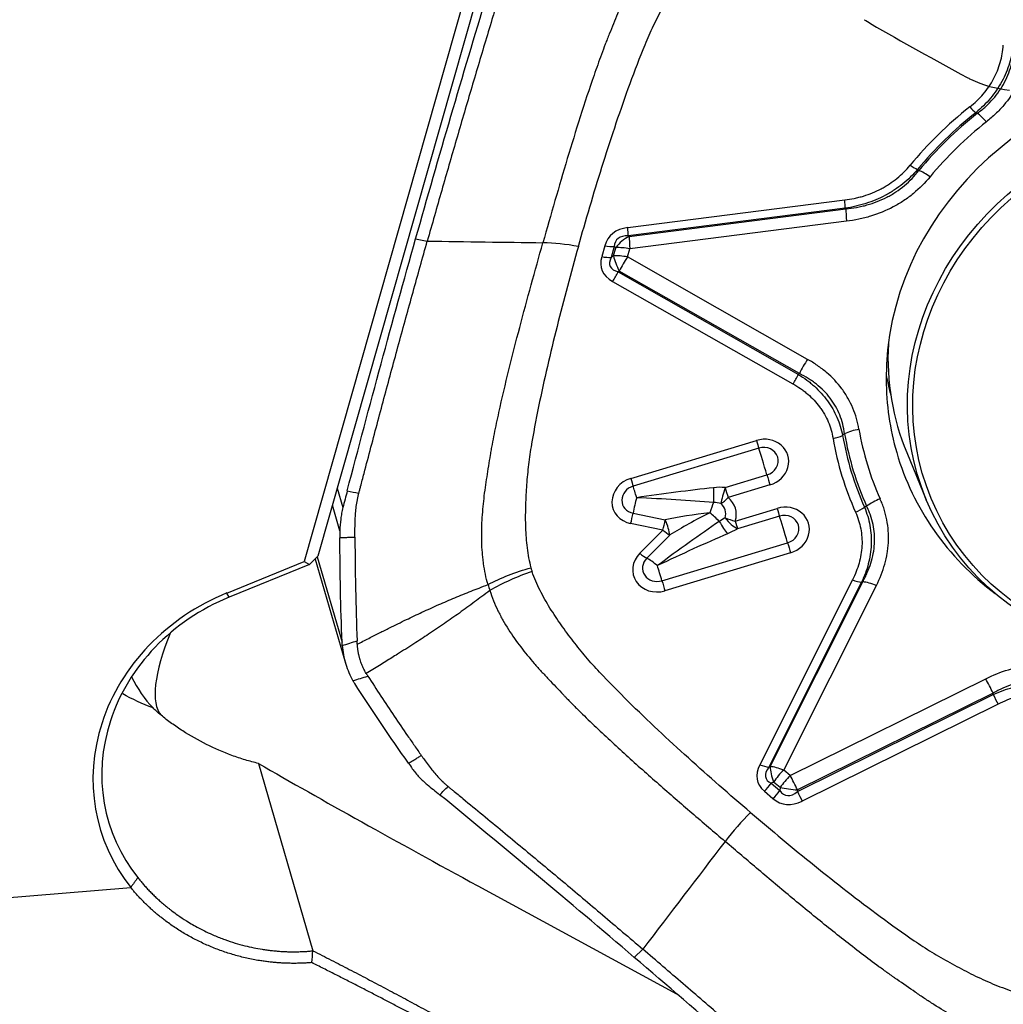
# Model space of a CAD drawing. Units: millimetres. Extents: x 202 to 321, y 138 to 363.
# Drawn here: x 280 to 289, y 299 to 309 of the extents above; entities that cross this region are included whole.
import ezdxf

# ---------------------------------------------------------------- set-up
doc = ezdxf.new("R2010")
doc.units = ezdxf.units.MM
doc.layers.add('1', color=4, linetype='Continuous')
doc.layers.add('CUT', color=1, linetype='Continuous')

msp = doc.modelspace()

# ---------------------------------------------------------------- linework, layer by layer
at = {"layer": '1'}
for p, q in [((284.1829, 309.6733), (282.5387, 303.8921)), ((284.0527, 309.6445), (282.4022, 303.841)), ((285.6069, 307.1486), (287.7556, 307.4216)), ((287.7607, 307.3397), (285.612, 307.0667)), ((285.6201, 307.0609), (287.7661, 307.3336)), ((287.7737, 307.2108), (285.6276, 306.9381)), ((283.5062, 307.0364), (283.6215, 307.0147)), ((285.612, 307.0667), (285.6201, 307.0609)), ((285.3793, 306.9672), (285.349, 306.8601)), ((285.472, 306.9602), (285.4418, 306.8531)), ((285.4656, 306.8674), (285.4884, 306.9485)), ((285.4884, 306.9485), (285.472, 306.9602)), ((285.6048, 306.8569), (285.6276, 306.9381)), ((285.4656, 306.8674), (285.4418, 306.8531)), ((287.3881, 305.843), (285.6048, 306.8569)), ((285.5229, 306.7163), (285.5112, 306.7092)), ((285.5112, 306.7092), (287.2967, 305.6941)), ((287.3062, 305.7025), (285.5229, 306.7163)), ((285.4567, 306.6155), (287.2422, 305.6004)), ((285.6366, 304.6637), (286.8812, 305.0393)), ((286.9046, 304.9629), (285.66, 304.5873)), ((288.3695, 304.9189), (288.3695, 304.9188)), ((288.3695, 304.9189), (288.5631, 304.4528)), ((286.57, 304.5735), (286.9849, 304.6987)), ((287.0151, 304.5991), (286.6002, 304.4738)), ((282.7302, 304.5653), (282.7857, 304.3748)), ((282.756, 304.1447), (282.6824, 304.3972)), ((285.6593, 304.3192), (285.9774, 304.2539)), ((286.671, 304.2412), (287.0859, 304.3664)), ((285.9535, 304.1516), (285.6354, 304.2169)), ((287.1093, 304.29), (286.6944, 304.1647)), ((285.7252, 303.9214), (285.9535, 304.1516)), ((286.0233, 304.1029), (285.7951, 303.8727)), ((285.9451, 303.6502), (287.1896, 304.0258)), ((287.2198, 303.9261), (285.9753, 303.5505)), ((281.6364, 303.5284), (282.4022, 303.841)), ((282.4022, 303.841), (282.4548, 303.8114)), ((282.4548, 303.8114), (282.5387, 303.8921)), ((282.5104, 303.865), (282.811, 302.8339)), ((282.5318, 303.8855), (282.7774, 303.043)), ((282.4548, 303.8114), (281.6604, 303.4871)), ((287.8327, 303.659), (286.9132, 301.8274)), ((287.9229, 303.6356), (287.0034, 301.804)), ((287.0155, 301.8099), (287.9339, 303.6392)), ((281.6604, 303.4871), (281.6364, 303.5284)), ((287.1508, 301.7747), (288.0692, 303.604)), ((287.2151, 301.7198), (289.1521, 302.6795)), ((287.2864, 301.5624), (289.2259, 302.5233)), ((289.2254, 302.5367), (287.2883, 301.577)), ((289.2747, 302.428), (287.3353, 301.4671)), ((281.9487, 301.8397), (282.4894, 299.9852)), ((287.0034, 301.804), (287.0155, 301.8099)), ((287.2151, 301.7198), (287.1508, 301.7747)), ((287.051, 301.6558), (287.0265, 301.6438)), ((287.0265, 301.6438), (287.1114, 301.5714)), ((287.1153, 301.6009), (287.051, 301.6558)), ((287.1153, 301.6009), (287.1114, 301.5714)), ((287.2883, 301.577), (287.2864, 301.5624)), ((286.96, 301.5645), (287.0449, 301.4921)), ((269.4526, 299.6804), (280.6848, 300.6116)), ((284.1226, 300.6274), (286.0908, 299.5571)), ((285.7552, 300.0006), (285.6715, 299.9189))]:
    msp.add_line(p, q, dxfattribs=at)
for centre, major_axis, ratio, start_param, end_param in [((291.3488, 305.8162), (-3.0786, -0.8975), 0.901763, 1.362882, 6.030306), ((291.3585, 305.783), (-3.6406, -1.0614), 0.901763, 5.134621, 5.358352), ((288.9693, 308.4257), (0.124, -0.1569), 0.177127, 5.124565, 5.648164), ((291.3553, 305.7942), (3.5446, 1.0334), 0.901763, 1.993028, 2.216759), ((291.3537, 305.7996), (-3.523, -1.0271), 0.901763, 5.1329, 5.360072), ((289.1948, 308.0712), (-0.1856, 0.2357), 0.176448, 5.124849, 5.648447), ((291.3488, 305.8162), (3.3789, 0.9851), 0.901763, 1.991308, 2.21848), ((288.3785, 307.8486), (0.1542, -0.1273), 0.260188, 5.077932, 5.60153), ((288.638, 307.5274), (-0.2317, 0.1906), 0.260782, 5.077498, 5.601097), ((287.7314, 307.5046), (-0.0252, 0.1984), 0.074856, 3.721989, 4.271331), ((287.81, 307.0863), (0.0378, -0.2976), 0.074856, 3.721989, 4.271331), ((286.2175, 306.3532), (-0.7849, 0.7127), 0.459898, 5.908726, 6.508559), ((285.5827, 307.2315), (0.0252, -0.1984), 0.074856, 0.580397, 1.129738), ((286.1933, 306.4362), (-0.6967, 0.59), 0.318962, 5.912782, 6.512615), ((285.6639, 306.8136), (0.1741, 0.2443), 0.73772, 0.944104, 1.543937), ((285.6639, 306.8136), (-0.0378, 0.2976), 0.074856, 0.580397, 1.129738), ((285.2386, 306.5452), (0.9625, -0.2713), 0.37657, 1.80188, 2.185853), ((285.3551, 307.0502), (0.1925, -0.0543), 0.37657, 4.943473, 5.467072), ((285.6639, 306.8136), (-0.2887, 0.0814), 0.37657, 4.943473, 5.467072), ((286.4314, 307.1118), (-1.0817, -0.3787), 0.393559, 6.013925, 6.613758), ((285.3249, 306.9431), (0.1925, -0.0543), 0.37657, 4.943473, 5.467072), ((286.4072, 307.1948), (-0.9751, -0.4309), 0.253374, 5.991682, 6.591515), ((285.641, 306.7324), (-0.2887, 0.0814), 0.37657, 4.943473, 5.467072), ((285.641, 306.7324), (-0.155, 0.2568), 0.369424, 0.812831, 1.412664), ((285.641, 306.7324), (0.1483, 0.2608), 0.325335, 1.265117, 1.814458), ((285.4325, 306.6985), (-0.0988, -0.1739), 0.325335, 1.265117, 1.814458), ((291.0476, 306.0315), (-2.6781, -1.1126), 0.912043, 5.868708, 6.283185), ((291.1957, 306.3416), (2.9405, 0.8573), 0.901763, 2.997688, 3.02282), ((287.4243, 305.7186), (-0.1483, -0.2608), 0.325335, 4.406709, 4.956051), ((287.218, 305.6834), (0.0988, 0.1739), 0.325335, 4.406709, 4.956051), ((291.2086, 306.2974), (-2.9812, -0.8691), 0.901763, 6.186993, 6.262392), ((291.3488, 305.8162), (-3.0786, -0.8975), 0.901763, 6.030306, 6.283185), ((287.6155, 305.1423), (-0.1971, -0.0341), 0.430011, 1.619262, 2.142861), ((291.3553, 305.7942), (3.5446, 1.0334), 0.901763, 3.040226, 3.263957), ((287.9327, 305.0255), (0.2957, 0.0506), 0.429935, 1.620081, 2.143679), ((291.3537, 305.7996), (-3.523, -1.0271), 0.901763, 6.180098, 6.40727), ((291.3488, 305.8162), (-3.3789, -0.9851), 0.901763, 6.180098, 6.40727), ((286.9481, 304.8192), (-0.2449, -0.0714), 0.901763, 1.581295, 4.722888), ((286.857, 305.1223), (0.0578, -0.1915), 0.004538, 5.159332, 5.694858), ((291.3585, 305.783), (3.6406, 1.0614), 0.901763, 3.040226, 3.263957), ((286.9448, 304.8308), (0.147, 0.0428), 0.901763, 4.722888, 7.86448), ((286.976, 304.7238), (-0.0867, 0.2872), 0.004538, 4.623805, 5.694858), ((291.3488, 305.8162), (-3.0786, -0.8975), 0.901763, 0, 0.592013), ((286.9909, 304.6821), (-0.0578, 0.1915), 0.004538, 1.482213, 2.017739), ((285.7036, 304.4436), (-0.2449, -0.0714), 0.901763, 4.722888, 7.324061), ((285.6125, 304.7467), (0.0578, -0.1915), 0.004538, 5.159332, 5.694858), ((285.7002, 304.4552), (0.147, 0.0428), 0.901763, 1.581295, 4.182468), ((285.7314, 304.3481), (-0.0867, 0.2872), 0.004538, 5.159332, 5.694858), ((285.7314, 304.3481), (-1.8071, -0.2615), 0.070323, 4.288936, 4.722295), ((286.4573, 304.5743), (-0.0006, -0.2), 0.000375, 4.726707, 5.559973), ((286.576, 304.5568), (-0.055, -0.1923), 0.051805, 4.640375, 5.565204), ((286.576, 304.5568), (-0.0578, 0.1915), 0.004538, 1.482213, 2.017739), ((285.7314, 304.3481), (-0.0603, -0.2939), 0.218477, 4.320233, 4.85576), ((285.7314, 304.3481), (-1.8062, 0.0903), 0.067765, 4.302515, 4.735873), ((286.4561, 304.1995), (0.0603, 0.2939), 0.218477, 0.745283, 1.178641), ((286.576, 304.5568), (-0.1245, -0.1565), 0.364508, 0.783159, 1.318686), ((286.4248, 304.3065), (0.147, 0.0428), 0.901763, 5.736815, 6.850552), ((286.4282, 304.2949), (-0.2449, -0.0714), 0.901763, 2.595223, 3.70896), ((287.1529, 304.1463), (-0.2449, -0.0714), 0.901763, 1.581295, 4.722888), ((288.1421, 304.3371), (0.2738, 0.1226), 0.428907, 1.511542, 2.035141), ((285.6112, 304.2999), (0.0402, 0.1959), 0.218477, 4.320233, 4.85576), ((286.4561, 304.1995), (-0.8775, -0.1), 0.144745, 4.737261, 5.272788), ((286.4561, 304.1995), (-0.7855, -0.4023), 0.144342, 4.684685, 5.220212), ((286.4561, 304.1995), (0.213, -0.2112), 0.226259, 1.525164, 1.958522), ((287.0617, 304.4494), (-0.0578, 0.1915), 0.004538, 2.017739, 2.553266), ((287.1495, 304.1579), (0.147, 0.0428), 0.901763, 4.722888, 7.86448), ((287.8377, 304.4119), (-0.1827, -0.0814), 0.428998, 1.512358, 2.035957), ((285.9362, 303.6752), (-1.452, -1.074), 0.067387, 4.254197, 4.687555), ((285.9293, 304.2346), (0.0402, 0.1959), 0.218477, 4.320233, 4.85576), ((285.9293, 304.2346), (-0.0823, 0.1823), 0.258958, 3.795556, 4.701353), ((286.5518, 304.2637), (0.0933, -0.1769), 0.229376, 4.736584, 5.569851), ((286.6468, 304.3241), (0.1191, -0.1607), 0.455097, 4.685469, 5.610299), ((286.6468, 304.3241), (0.1905, -0.0609), 0.369304, 4.420944, 4.956471), ((286.6468, 304.3241), (-0.0578, 0.1915), 0.004538, 2.017739, 2.553266), ((287.1807, 304.0508), (-0.0867, 0.2872), 0.004538, 4.623805, 5.694858), ((285.9362, 303.6752), (-1.6489, -0.7818), 0.070165, 4.267775, 4.701133), ((285.9293, 304.2346), (-0.142, 0.1408), 0.226259, 1.958522, 2.494049), ((287.1956, 304.0091), (-0.0578, 0.1915), 0.004538, 1.482213, 2.017739), ((285.9083, 303.7706), (-0.2449, -0.0714), 0.901763, 5.263307, 7.86448), ((285.701, 304.0044), (-0.142, 0.1408), 0.226259, 1.958522, 2.494049), ((285.9049, 303.7822), (0.147, 0.0428), 0.901763, 2.121714, 4.722888), ((285.9362, 303.6752), (0.213, -0.2112), 0.226259, 1.958522, 2.494049), ((285.9362, 303.6752), (-0.0867, 0.2872), 0.004538, 4.623805, 5.159332), ((285.9511, 303.6335), (0.0578, -0.1915), 0.004538, 4.623805, 5.159332), ((287.8085, 303.742), (-0.1787, 0.0897), 0.331238, 1.869509, 2.41885), ((288.1055, 303.4795), (0.2681, -0.1346), 0.331238, 1.869509, 2.41885), ((282.3947, 301.79), (-2.0161, -0.5878), 0.901763, 4.827607, 6.635061), ((282.3826, 301.8315), (1.9201, 0.5598), 0.901763, 1.686015, 3.493468), ((282.1792, 303.9168), (-1.1664, -1.6247), 0.284259, 5.404131, 6.216697), ((281.9521, 304.0019), (0.6925, 1.8467), 0.68202, 2.574938, 2.828346), ((289.1884, 302.555), (0.1332, -0.2688), 0.083777, 1.461001, 2.010343), ((289.2505, 302.511), (-0.0888, 0.1792), 0.083777, 1.461001, 2.010343), ((290.103, 298.228), (-10.8271, 5.4355), 0.052451, 0.744708, 1.012163), ((288.0006, 301.9535), (-1.111, -0.2822), 0.393408, 5.95463, 6.554463), ((286.889, 301.9104), (-0.1787, 0.0897), 0.331238, 1.869509, 2.41885), ((287.9764, 302.0365), (-1.0034, -0.3396), 0.254517, 5.936195, 6.536028), ((287.1871, 301.6502), (0.2681, -0.1346), 0.331238, 1.869509, 2.41885), ((287.1871, 301.6502), (-0.1319, 0.2695), 0.409007, 0.75313, 1.352963), ((287.1871, 301.6502), (0.1948, 0.2282), 0.372033, 1.33147, 1.855069), ((287.2514, 301.5954), (0.1948, 0.2282), 0.372033, 1.33147, 1.855069), ((287.2514, 301.5954), (0.1332, -0.2688), 0.083777, 1.461001, 2.010343), ((286.9358, 301.6475), (-0.1299, -0.1521), 0.372033, 1.33147, 1.855069), ((287.0207, 301.5751), (-0.1299, -0.1521), 0.372033, 1.33147, 1.855069), ((287.3758, 302.5493), (-0.1965, -1.027), 0.281211, 6.02223, 6.622063), ((287.2514, 301.5954), (-0.2975, 0.0388), 0.045148, 1.101476, 1.701309), ((287.3999, 302.4663), (-0.2551, -1.0269), 0.461663, 6.056606, 6.656439), ((287.3111, 301.5501), (-0.0888, 0.1792), 0.083777, 1.461001, 2.010343), ((286.9443, 300.9384), (-0.6493, -0.7606), 0.372033, 4.473063, 4.857035)]:
    msp.add_ellipse(centre, major_axis=major_axis, ratio=ratio, start_param=start_param, end_param=end_param, dxfattribs=at)
for centre, major_axis in [((291.2412, 305.5654), (2.6781, 1.1126)), ((291.2442, 305.5581), (2.6319, 1.0934))]:
    msp.add_ellipse(centre, major_axis=major_axis, ratio=0.912043, dxfattribs=at)
for points, knots in [([(286.0827, 310.2093), (286.028, 310.1543), (285.9773, 310.0964), (285.9184, 310.021), (285.9068, 310.0057), (285.8843, 309.9752), (285.8511, 309.9291), (285.8201, 309.8824), (285.7604, 309.7882), (285.7238, 309.7245), (285.655, 309.5958), (285.623, 309.5307), (285.5774, 309.4323), (285.5625, 309.3994), (285.5338, 309.3333), (285.5198, 309.3002), (285.4783, 309.2004), (285.4514, 309.1335), (285.4207, 309.0578), (285.4172, 309.0493), (285.4104, 309.0325), (285.4071, 309.024), (285.3972, 308.9986), (285.3907, 308.9817), (285.3713, 308.9309), (285.3331, 308.8289), (285.2965, 308.7265), (285.2251, 308.521), (285.1798, 308.3835), (285.0921, 308.1078), (285.0496, 307.9696), (284.9665, 307.6927), (284.9258, 307.554), (284.8456, 307.2762), (284.806, 307.1371), (284.7667, 306.9978)], [0, 0, 0, 0, 0.0625, 0.0625, 0.078125, 0.078125, 0.09375, 0.125, 0.125, 0.1875, 0.1875, 0.25, 0.25, 0.28125, 0.28125, 0.3125, 0.3125, 0.375, 0.375, 0.382813, 0.382813, 0.390625, 0.390625, 0.40625, 0.40625, 0.4375, 0.5, 0.5, 0.625, 0.625, 0.75, 0.75, 0.875, 0.875, 1, 1, 1, 1]), ([(285.1177, 306.9601), (285.1918, 307.223), (285.2691, 307.4852), (285.3917, 307.8771), (285.4337, 308.0074), (285.5205, 308.2675), (285.5653, 308.3972), (285.6588, 308.6558), (285.7074, 308.7845), (285.7714, 308.944), (285.7842, 308.9759), (285.8114, 309.0391), (285.8256, 309.0705), (285.8547, 309.133), (285.8696, 309.1641), (285.9001, 309.226), (285.9156, 309.2569), (285.9629, 309.3492), (285.9955, 309.4103), (286.0638, 309.5314), (286.0994, 309.5914), (286.175, 309.7097), (286.215, 309.768), (286.28, 309.8535), (286.3025, 309.8816), (286.3492, 309.9364), (286.3735, 309.9631), (286.3988, 309.9891)], [0, 0, 0, 0, 0.25, 0.25, 0.375, 0.375, 0.5, 0.5, 0.625, 0.625, 0.65625, 0.65625, 0.6875, 0.6875, 0.71875, 0.71875, 0.75, 0.75, 0.8125, 0.8125, 0.875, 0.875, 0.9375, 0.9375, 0.96875, 0.96875, 1, 1, 1, 1]), ([(284.3237, 309.4127), (284.3229, 309.4102), (284.3206, 309.4026), (284.3152, 309.385), (284.2984, 309.3296), (284.2587, 309.1985), (284.1977, 308.9961), (284.1248, 308.7521), (284.0279, 308.4254), (283.9073, 308.0143), (283.7638, 307.5168), (283.6688, 307.1825), (283.6215, 307.0147)], [0, 0, 0, 0, 0.003215, 0.009646, 0.022508, 0.073955, 0.176849, 0.279743, 0.382637, 0.588424, 0.794212, 1, 1, 1, 1]), ([(288.9935, 308.3427), (289.0182, 308.3622), (289.042, 308.3828), (289.0868, 308.4257), (289.1079, 308.448), (289.1672, 308.5174), (289.2014, 308.5671), (289.2442, 308.6471), (289.2567, 308.6742), (289.2786, 308.7289), (289.288, 308.7565), (289.3116, 308.8404), (289.3214, 308.8974), (289.3259, 308.9554)], [0, 0, 0, 0, 0.125, 0.125, 0.25, 0.25, 0.5, 0.5, 0.625, 0.625, 0.75, 0.75, 1, 1, 1, 1]), ([(289.4258, 308.9661), (289.4187, 308.9015), (289.406, 308.8382), (289.3778, 308.7453), (289.3668, 308.7147), (289.3416, 308.6542), (289.3274, 308.6243), (289.2795, 308.5361), (289.2418, 308.4811), (289.1769, 308.404), (289.1539, 308.3792), (289.1052, 308.3313), (289.0794, 308.3083), (289.0527, 308.2864)], [0, 0, 0, 0, 0.25, 0.25, 0.375, 0.375, 0.5, 0.5, 0.75, 0.75, 0.875, 0.875, 1, 1, 1, 1]), ([(289.07, 308.2804), (289.0842, 308.291), (289.0981, 308.3019), (289.1253, 308.3243), (289.1385, 308.3358), (289.1771, 308.3711), (289.2254, 308.4203), (289.2673, 308.4738), (289.3059, 308.5296), (289.3236, 308.5588), (289.3549, 308.6186), (289.3684, 308.6489), (289.3916, 308.7102), (289.4108, 308.7723), (289.4228, 308.8356), (289.4292, 308.8835), (289.431, 308.8996), (289.4336, 308.9317), (289.4345, 308.9477), (289.435, 308.9637)], [0, 0, 0, 0, 0.0625, 0.0625, 0.125, 0.125, 0.25, 0.375, 0.375, 0.5, 0.5, 0.625, 0.625, 0.75, 0.875, 0.875, 0.9375, 0.9375, 1, 1, 1, 1]), ([(289.5847, 308.9798), (289.579, 308.9055), (289.5664, 308.8325), (289.5361, 308.7251), (289.5241, 308.6897), (289.5031, 308.6372), (289.4955, 308.6198), (289.4794, 308.5852), (289.4708, 308.5679), (289.4251, 308.4826), (289.3812, 308.419), (289.3052, 308.3302), (289.2781, 308.3017), (289.235, 308.2606), (289.2202, 308.2472), (289.1898, 308.2209), (289.1743, 308.2081), (289.1585, 308.1957)], [0, 0, 0, 0, 0.25, 0.25, 0.375, 0.375, 0.4375, 0.4375, 0.5, 0.5, 0.75, 0.75, 0.875, 0.875, 0.9375, 0.9375, 1, 1, 1, 1]), ([(287.7556, 307.4216), (287.7871, 307.4256), (287.8184, 307.4308), (287.865, 307.4406), (287.8804, 307.4442), (287.9113, 307.4521), (287.9266, 307.4563), (288.0024, 307.4793), (288.0605, 307.5029), (288.13, 307.5394), (288.1437, 307.547), (288.1708, 307.5631), (288.1842, 307.5715), (288.2235, 307.5975), (288.2486, 307.616), (288.3203, 307.6748), (288.3636, 307.7182), (288.4027, 307.7656)], [0, 0, 0, 0, 0.125, 0.125, 0.1875, 0.1875, 0.25, 0.25, 0.5, 0.5, 0.5625, 0.5625, 0.625, 0.625, 0.75, 0.75, 1, 1, 1, 1]), ([(288.4774, 307.7245), (288.4329, 307.6726), (288.3842, 307.625), (288.3042, 307.5605), (288.2764, 307.5401), (288.2328, 307.5114), (288.218, 307.5021), (288.1881, 307.4843), (288.173, 307.4758), (288.0964, 307.435), (288.0324, 307.4083), (287.949, 307.3816), (287.9322, 307.3766), (287.8983, 307.3674), (287.8472, 307.3546), (287.7954, 307.3449), (287.7607, 307.3397)], [0, 0, 0, 0, 0.25, 0.25, 0.375, 0.375, 0.4375, 0.4375, 0.5, 0.5, 0.75, 0.75, 0.8125, 0.8125, 0.875, 1, 1, 1, 1]), ([(287.7661, 307.3336), (287.8014, 307.337), (287.8365, 307.3419), (287.8889, 307.3514), (287.9063, 307.3549), (287.941, 307.3629), (287.9583, 307.3672), (288.0438, 307.391), (288.1094, 307.4163), (288.1874, 307.4566), (288.2028, 307.465), (288.2333, 307.4829), (288.2484, 307.4923), (288.2925, 307.5216), (288.3483, 307.5635), (288.3985, 307.6106), (288.4461, 307.6603), (288.4686, 307.6864), (288.4895, 307.7134)], [0, 0, 0, 0, 0.125, 0.125, 0.1875, 0.1875, 0.25, 0.25, 0.5, 0.5, 0.5625, 0.5625, 0.625, 0.625, 0.75, 0.875, 0.875, 1, 1, 1, 1]), ([(288.6017, 307.6518), (288.5517, 307.5911), (288.4964, 307.5353), (288.4047, 307.46), (288.3726, 307.4363), (288.3223, 307.4029), (288.3051, 307.3921), (288.2705, 307.3715), (288.2529, 307.3617), (288.1641, 307.3149), (288.0896, 307.2847), (287.9926, 307.2553), (287.9729, 307.2498), (287.9335, 307.2397), (287.8741, 307.2259), (287.814, 307.2159), (287.7737, 307.2108)], [0, 0, 0, 0, 0.25, 0.25, 0.375, 0.375, 0.4375, 0.4375, 0.5, 0.5, 0.75, 0.75, 0.8125, 0.8125, 0.875, 1, 1, 1, 1]), ([(282.9459, 304.5256), (282.9466, 304.5283), (282.9487, 304.5364), (282.9537, 304.5554), (282.9693, 304.615), (283.0062, 304.7558), (283.0632, 304.9719), (283.1319, 305.2303), (283.2239, 305.5738), (283.3397, 306.001), (283.4799, 306.51), (283.5742, 306.8469), (283.6215, 307.0147)], [0, 0, 0, 0, 0.003215, 0.009646, 0.022508, 0.073955, 0.176849, 0.279743, 0.382637, 0.588424, 0.794212, 1, 1, 1, 1]), ([(284.2228, 303.612), (284.2029, 303.6807), (284.1883, 303.7507), (284.1758, 303.8397), (284.1735, 303.8576), (284.1696, 303.8933), (284.1646, 303.9469), (284.1619, 304.0005), (284.1589, 304.1077), (284.1604, 304.1792), (284.1683, 304.3221), (284.1747, 304.3936), (284.1871, 304.5009), (284.1916, 304.5366), (284.2017, 304.6081), (284.2071, 304.6439), (284.2239, 304.751), (284.236, 304.8222), (284.249, 304.9017), (284.2504, 304.9106), (284.2533, 304.9282), (284.2549, 304.937), (284.2596, 304.9635), (284.2628, 304.9812), (284.2727, 305.0342), (284.2931, 305.1401), (284.3153, 305.246), (284.3615, 305.4578), (284.3947, 305.5986), (284.4639, 305.8797), (284.5, 306.0199), (284.5739, 306.3), (284.6117, 306.4398), (284.6885, 306.7191), (284.7275, 306.8585), (284.7667, 306.9978)], [0, 0, 0, 0, 0.0625, 0.0625, 0.078125, 0.078125, 0.09375, 0.125, 0.125, 0.1875, 0.1875, 0.25, 0.25, 0.28125, 0.28125, 0.3125, 0.3125, 0.375, 0.375, 0.382812, 0.382812, 0.390625, 0.390625, 0.40625, 0.40625, 0.4375, 0.5, 0.5, 0.625, 0.625, 0.75, 0.75, 0.875, 0.875, 1, 1, 1, 1]), ([(285.1177, 306.9601), (285.0436, 306.6973), (284.9727, 306.4338), (284.8731, 306.0376), (284.8411, 305.9054), (284.7799, 305.6405), (284.7508, 305.5078), (284.6963, 305.2419), (284.6711, 305.1088), (284.6432, 304.9424), (284.6377, 304.9092), (284.6283, 304.8426), (284.6242, 304.8093), (284.617, 304.7427), (284.6138, 304.7094), (284.608, 304.6428), (284.6054, 304.6095), (284.5985, 304.5096), (284.5951, 304.4429), (284.5916, 304.3096), (284.5915, 304.2429), (284.5962, 304.1095), (284.6009, 304.0428), (284.6136, 303.9426), (284.6188, 303.9093), (284.6314, 303.8433), (284.6389, 303.8106), (284.6477, 303.7781)], [0, 0, 0, 0, 0.25, 0.25, 0.375, 0.375, 0.5, 0.5, 0.625, 0.625, 0.65625, 0.65625, 0.6875, 0.6875, 0.71875, 0.71875, 0.75, 0.75, 0.8125, 0.8125, 0.875, 0.875, 0.9375, 0.9375, 0.96875, 0.96875, 1, 1, 1, 1]), ([(287.8964, 305.1499), (287.884, 305.2225), (287.864, 305.2924), (287.8219, 305.393), (287.8058, 305.4258), (287.7785, 305.4739), (287.7688, 305.4897), (287.7486, 305.5206), (287.7381, 305.5357), (287.6833, 305.6096), (287.6325, 305.6634), (287.5611, 305.7247), (287.5463, 305.7366), (287.5162, 305.7598), (287.4702, 305.7935), (287.4216, 305.824), (287.3881, 305.843)], [0, 0, 0, 0, 0.25, 0.25, 0.375, 0.375, 0.4375, 0.4375, 0.5, 0.5, 0.75, 0.75, 0.8125, 0.8125, 0.875, 1, 1, 1, 1]), ([(287.2967, 305.6941), (287.3251, 305.6765), (287.3662, 305.6486), (287.4051, 305.6182), (287.4305, 305.5973), (287.443, 305.5866), (287.5034, 305.5321), (287.5466, 305.4846), (287.5935, 305.4203), (287.6025, 305.4072), (287.6199, 305.3805), (287.6282, 305.3668), (287.652, 305.3255), (287.6661, 305.2973), (287.7036, 305.2111), (287.7221, 305.1513), (287.7346, 305.0895)], [0, 0, 0, 0, 0.125, 0.1875, 0.1875, 0.25, 0.25, 0.5, 0.5, 0.5625, 0.5625, 0.625, 0.625, 0.75, 0.75, 1, 1, 1, 1]), ([(287.7541, 305.1049), (287.7499, 305.1372), (287.7438, 305.1693), (287.7278, 305.2317), (287.7081, 305.2927), (287.6804, 305.3506), (287.6565, 305.3928), (287.6479, 305.4067), (287.6301, 305.4336), (287.6208, 305.4467), (287.5721, 305.5105), (287.5265, 305.5561), (287.462, 305.6069), (287.4487, 305.6168), (287.4216, 305.6358), (287.4078, 305.6449), (287.3655, 305.6713), (287.3363, 305.6875), (287.3062, 305.7025)], [0, 0, 0, 0, 0.125, 0.125, 0.25, 0.375, 0.375, 0.4375, 0.4375, 0.5, 0.5, 0.75, 0.75, 0.8125, 0.8125, 0.875, 0.875, 1, 1, 1, 1]), ([(287.2422, 305.6004), (287.2683, 305.5855), (287.2937, 305.5696), (287.3303, 305.5441), (287.3423, 305.5354), (287.3658, 305.5173), (287.3773, 305.5079), (287.4331, 305.4602), (287.4728, 305.4181), (287.5157, 305.3605), (287.5239, 305.3487), (287.5397, 305.3245), (287.5472, 305.3122), (287.5686, 305.2747), (287.5812, 305.2491), (287.6143, 305.1706), (287.6299, 305.116), (287.6397, 305.0593)], [0, 0, 0, 0, 0.125, 0.125, 0.1875, 0.1875, 0.25, 0.25, 0.5, 0.5, 0.5625, 0.5625, 0.625, 0.625, 0.75, 0.75, 1, 1, 1, 1]), ([(282.9077, 304.2559), (282.9087, 304.277), (282.9126, 304.3425), (282.9221, 304.419), (282.9345, 304.4793), (282.9389, 304.4984), (282.9416, 304.5092), (282.943, 304.5145), (282.9437, 304.5171)], [0, 0, 0, 0, 0.240221, 0.747565, 0.874401, 0.937819, 0.969528, 1, 1, 1, 1]), ([(282.9437, 304.5171), (282.9437, 304.5172), (282.9444, 304.5201), (282.9452, 304.5229), (282.9459, 304.5256)], [0, 0, 0, 0, 0.037542, 1, 1, 1, 1]), ([(288.0692, 303.604), (288.1038, 303.6729), (288.1315, 303.743), (288.1618, 303.8503), (288.17, 303.8865), (288.1792, 303.9412), (288.1817, 303.9596), (288.1858, 303.9965), (288.1872, 304.0151), (288.1918, 304.1082), (288.1865, 304.1811), (288.1656, 304.2881), (288.1565, 304.3234), (288.1398, 304.3758), (288.1337, 304.3932), (288.1204, 304.4277), (288.1133, 304.4447), (288.1058, 304.4616)], [0, 0, 0, 0, 0.25, 0.25, 0.375, 0.375, 0.4375, 0.4375, 0.5, 0.5, 0.75, 0.75, 0.875, 0.875, 0.9375, 0.9375, 1, 1, 1, 1]), ([(282.7857, 304.3748), (282.7808, 304.3559), (282.7765, 304.3369), (282.7691, 304.2987), (282.766, 304.2795), (282.7585, 304.2218), (282.756, 304.1833), (282.756, 304.1447)], [0, 0, 0, 0, 0.25, 0.25, 0.5, 0.5, 1, 1, 1, 1]), ([(287.8619, 304.3289), (287.8737, 304.3025), (287.884, 304.2755), (287.9014, 304.2209), (287.9084, 304.1933), (287.9246, 304.1097), (287.9287, 304.0528), (287.9243, 303.9655), (287.9211, 303.9367), (287.9115, 303.8796), (287.9051, 303.8514), (287.8814, 303.7676), (287.8597, 303.7128), (287.8327, 303.659)], [0, 0, 0, 0, 0.125, 0.125, 0.25, 0.25, 0.5, 0.5, 0.625, 0.625, 0.75, 0.75, 1, 1, 1, 1]), ([(287.9509, 304.3784), (287.9631, 304.3487), (287.9738, 304.3184), (287.9919, 304.2574), (287.9992, 304.2267), (288.0161, 304.1337), (288.0206, 304.0706), (288.0165, 303.9744), (288.0133, 303.9426), (288.0037, 303.8796), (287.9972, 303.8485), (287.9732, 303.7558), (287.9509, 303.6952), (287.9229, 303.6356)], [0, 0, 0, 0, 0.125, 0.125, 0.25, 0.25, 0.5, 0.5, 0.625, 0.625, 0.75, 0.75, 1, 1, 1, 1]), ([(287.9339, 303.6392), (287.9421, 303.6542), (287.95, 303.6693), (287.965, 303.6997), (287.9721, 303.7151), (287.9922, 303.7615), (288.0157, 303.8238), (288.0318, 303.8872), (288.044, 303.9513), (288.0482, 303.9837), (288.0521, 304.0489), (288.0519, 304.0815), (288.0471, 304.1454), (288.038, 304.2083), (288.0207, 304.2692), (288.0047, 304.3141), (287.9989, 304.329), (287.9863, 304.3584), (287.9796, 304.3729), (287.9724, 304.3872)], [0, 0, 0, 0, 0.0625, 0.0625, 0.125, 0.125, 0.25, 0.375, 0.375, 0.5, 0.5, 0.625, 0.625, 0.75, 0.875, 0.875, 0.9375, 0.9375, 1, 1, 1, 1]), ([(282.9049, 304.0799), (282.9049, 304.0819), (282.9049, 304.0949), (282.9049, 304.1302), (282.9053, 304.1868), (282.9066, 304.2325), (282.9077, 304.2559)], [0, 0, 0, 0, 0.033995, 0.223183, 0.60156, 1, 1, 1, 1]), ([(282.9049, 304.0799), (282.905, 304.0371), (282.9051, 303.9943), (282.9057, 303.9088), (282.9061, 303.8661), (282.9075, 303.7378), (282.9089, 303.6524), (282.9142, 303.3961), (282.9194, 303.2253), (282.9262, 303.0547)], [0, 0, 0, 0, 0.125, 0.125, 0.25, 0.25, 0.5, 0.5, 1, 1, 1, 1]), ([(284.2228, 303.612), (284.286, 303.6455), (284.3543, 303.6766), (284.4972, 303.7325), (284.5719, 303.7572), (284.6477, 303.7781)], [0, 0, 0, 0, 0.5, 0.5, 1, 1, 1, 1]), ([(284.6592, 303.7403), (284.5845, 303.7158), (284.511, 303.6874), (284.3701, 303.6244), (284.3029, 303.5898), (284.2407, 303.5531)], [0, 0, 0, 0, 0.5, 0.5, 1, 1, 1, 1]), ([(284.6477, 303.7781), (284.6478, 303.7781), (284.6478, 303.778), (284.6489, 303.7737), (284.6501, 303.7695), (284.6526, 303.7611), (284.6539, 303.7569), (284.6565, 303.7486), (284.6578, 303.7445), (284.6592, 303.7403)], [0, 0, 0, 0, 0.006407, 0.006407, 0.337499, 0.337499, 0.668592, 0.668592, 1, 1, 1, 1]), ([(286.8233, 301.3533), (286.6152, 301.531), (286.4094, 301.711), (286.1058, 301.9855), (286.0055, 302.0778), (285.807, 302.2643), (285.7088, 302.3585), (285.5154, 302.5496), (285.4202, 302.6464), (285.3043, 302.7694), (285.2812, 302.794), (285.2363, 302.8442), (285.2143, 302.8696), (285.1711, 302.921), (285.1499, 302.9469), (285.108, 302.9991), (285.0873, 303.0254), (285.0259, 303.1047), (284.9859, 303.1582), (284.9087, 303.2672), (284.8715, 303.3226), (284.801, 303.4362), (284.7678, 303.4943), (284.7225, 303.5846), (284.7083, 303.6152), (284.682, 303.6771), (284.67, 303.7085), (284.6592, 303.7403)], [0, 0, 0, 0, 0.25, 0.25, 0.375, 0.375, 0.5, 0.5, 0.625, 0.625, 0.65625, 0.65625, 0.6875, 0.6875, 0.71875, 0.71875, 0.75, 0.75, 0.8125, 0.8125, 0.875, 0.875, 0.9375, 0.9375, 0.96875, 0.96875, 1, 1, 1, 1]), ([(282.9281, 303.0213), (282.9657, 303.0406), (283.0388, 303.0782), (283.1452, 303.1321), (283.2697, 303.1943), (283.41, 303.263), (283.5724, 303.34), (283.7318, 303.4123), (283.8672, 303.4706), (283.9749, 303.515), (284.0552, 303.5472), (284.1381, 303.5795), (284.1932, 303.6007), (284.2228, 303.612)], [0, 0, 0, 0, 0.088193, 0.17119, 0.249, 0.379188, 0.498249, 0.626305, 0.748307, 0.810248, 0.873929, 0.932521, 1, 1, 1, 1]), ([(284.2407, 303.5531), (284.2139, 303.5329), (284.1638, 303.4951), (284.0882, 303.4386), (284.0146, 303.3844), (283.9152, 303.3126), (283.7891, 303.2241), (283.6385, 303.1225), (283.4835, 303.0215), (283.3615, 302.9442), (283.2686, 302.8862), (283.2089, 302.8492), (283.1468, 302.811), (283.0823, 302.7716), (283.0385, 302.7451), (283.0162, 302.7315)], [0, 0, 0, 0, 0.067496, 0.126071, 0.189782, 0.251693, 0.373726, 0.501751, 0.620843, 0.751, 0.797076, 0.845012, 0.89481, 0.946471, 1, 1, 1, 1]), ([(284.2407, 303.5531), (284.2625, 303.4846), (284.2895, 303.418), (284.3286, 303.3372), (284.3367, 303.3212), (284.3533, 303.2895), (284.3789, 303.2424), (284.4063, 303.1969), (284.4632, 303.1074), (284.5039, 303.05), (284.5892, 302.9383), (284.6339, 302.884), (284.7031, 302.8044), (284.7266, 302.7781), (284.7742, 302.7262), (284.7983, 302.7005), (284.8711, 302.6235), (284.9203, 302.5726), (284.9753, 302.5141), (284.9814, 302.5076), (284.9936, 302.4945), (284.9998, 302.4881), (285.0185, 302.4688), (285.031, 302.456), (285.0686, 302.4178), (285.1444, 302.3417), (285.2217, 302.2666), (285.3776, 302.1176), (285.4834, 302.0199), (285.697, 301.8264), (285.8049, 301.7306), (286.0219, 301.54), (286.1311, 301.4452), (286.3504, 301.2562), (286.4604, 301.1619), (286.5707, 301.0678)], [0, 0, 0, 0, 0.0625, 0.0625, 0.078125, 0.078125, 0.09375, 0.125, 0.125, 0.1875, 0.1875, 0.25, 0.25, 0.28125, 0.28125, 0.3125, 0.3125, 0.375, 0.375, 0.382813, 0.382813, 0.390625, 0.390625, 0.40625, 0.40625, 0.4375, 0.5, 0.5, 0.625, 0.625, 0.75, 0.75, 0.875, 0.875, 1, 1, 1, 1]), ([(282.7795, 303.0081), (282.7846, 302.9442), (282.796, 302.8831), (282.8225, 302.7959), (282.8329, 302.7675), (282.8569, 302.7122), (282.8704, 302.6856), (282.8854, 302.66)], [0, 0, 0, 0, 0.5, 0.5, 0.75, 0.75, 1, 1, 1, 1]), ([(283.0162, 302.7315), (283.0121, 302.7387), (283.0037, 302.753), (282.9924, 302.7752), (282.9818, 302.7978), (282.9722, 302.8209), (282.9635, 302.8444), (282.957, 302.8644), (282.9522, 302.8806), (282.9489, 302.8928), (282.9457, 302.9052), (282.9429, 302.9177), (282.9402, 302.9303), (282.9378, 302.943), (282.9356, 302.9558), (282.9336, 302.9687), (282.9319, 302.9817), (282.9304, 302.9948), (282.9291, 303.008), (282.9284, 303.0168), (282.9281, 303.0213)], [0, 0, 0, 0, 0.084071, 0.167648, 0.250838, 0.333755, 0.416508, 0.49921, 0.540694, 0.582175, 0.62367, 0.66519, 0.706752, 0.748368, 0.790053, 0.831821, 0.873686, 0.915662, 0.957762, 1, 1, 1, 1]), ([(289.1521, 302.6795), (289.225, 302.7157), (289.2998, 302.7457), (289.415, 302.7805), (289.454, 302.7903), (289.5132, 302.8024), (289.5331, 302.806), (289.5731, 302.8121), (289.5933, 302.8147), (289.6948, 302.8252), (289.7747, 302.8252), (289.8931, 302.8134), (289.9323, 302.8075), (289.9907, 302.7957), (290.0101, 302.7913), (290.0486, 302.7816), (290.0677, 302.7763), (290.0867, 302.7705)], [0, 0, 0, 0, 0.25, 0.25, 0.375, 0.375, 0.4375, 0.4375, 0.5, 0.5, 0.75, 0.75, 0.875, 0.875, 0.9375, 0.9375, 1, 1, 1, 1]), ([(283.0326, 302.7051), (283.118, 302.5724), (283.2049, 302.4406), (283.3373, 302.244), (283.3818, 302.1787), (283.4491, 302.0811), (283.4716, 302.0486), (283.5168, 301.9837), (283.5395, 301.9513), (283.5623, 301.9189)], [0, 0, 0, 0, 0.5, 0.5, 0.75, 0.75, 0.875, 0.875, 1, 1, 1, 1]), ([(290.0378, 302.624), (290.0214, 302.6298), (290.0049, 302.6351), (289.9716, 302.6449), (289.9547, 302.6494), (289.9041, 302.6613), (289.8359, 302.6734), (289.7664, 302.6776), (289.6962, 302.6778), (289.6606, 302.6758), (289.5898, 302.6676), (289.5549, 302.6615), (289.4862, 302.6457), (289.4186, 302.6261), (289.3529, 302.5999), (289.3044, 302.5778), (289.2883, 302.57), (289.2566, 302.5538), (289.2409, 302.5454), (289.2254, 302.5367)], [0, 0, 0, 0, 0.0625, 0.0625, 0.125, 0.125, 0.25, 0.375, 0.375, 0.5, 0.5, 0.625, 0.625, 0.75, 0.875, 0.875, 0.9375, 0.9375, 1, 1, 1, 1]), ([(289.2259, 302.5233), (289.2899, 302.552), (289.3553, 302.5759), (289.4557, 302.6034), (289.4895, 302.6112), (289.558, 302.6239), (289.5927, 302.6288), (289.6977, 302.6388), (289.7669, 302.639), (289.8693, 302.6302), (289.9032, 302.6257), (289.9707, 302.6138), (290.0042, 302.6062), (290.0371, 302.5974)], [0, 0, 0, 0, 0.25, 0.25, 0.375, 0.375, 0.5, 0.5, 0.75, 0.75, 0.875, 0.875, 1, 1, 1, 1]), ([(290.0047, 302.4996), (289.9751, 302.5086), (289.9448, 302.5162), (289.884, 302.5283), (289.8534, 302.5329), (289.761, 302.542), (289.6985, 302.5419), (289.6034, 302.5321), (289.5721, 302.5272), (289.5105, 302.5146), (289.4801, 302.5069), (289.3901, 302.4797), (289.3317, 302.4562), (289.2747, 302.428)], [0, 0, 0, 0, 0.125, 0.125, 0.25, 0.25, 0.5, 0.5, 0.625, 0.625, 0.75, 0.75, 1, 1, 1, 1]), ([(281.9487, 301.8397), (281.9043, 301.8502), (281.8381, 301.8681), (281.7725, 301.8891), (281.7289, 301.9037), (281.7072, 301.9114), (281.5996, 301.9511), (281.516, 301.9876), (281.3538, 302.0689), (281.2752, 302.1136), (281.162, 302.1862), (281.1251, 302.2114), (281.0532, 302.2633), (281.0182, 302.2902), (280.9847, 302.3177)], [0, 0, 0, 0, 0.125, 0.1875, 0.1875, 0.25, 0.25, 0.5, 0.5, 0.75, 0.75, 0.875, 0.875, 1, 1, 1, 1]), ([(283.5623, 301.9189), (283.5633, 301.9174), (283.5703, 301.9075), (283.5891, 301.881), (283.6196, 301.8387), (283.645, 301.8052), (283.6584, 301.7883)], [0, 0, 0, 0, 0.033995, 0.223183, 0.60156, 1, 1, 1, 1]), ([(283.4729, 301.788), (283.4935, 301.7589), (283.5162, 301.7312), (283.5532, 301.6917), (283.566, 301.679), (283.5925, 301.6543), (283.6063, 301.6423), (283.6205, 301.6308)], [0, 0, 0, 0, 0.5, 0.5, 0.75, 0.75, 1, 1, 1, 1]), ([(283.6584, 301.7883), (283.6704, 301.7731), (283.7085, 301.7263), (283.7571, 301.6742), (283.7996, 301.6355), (283.8135, 301.6235), (283.8215, 301.6168), (283.8255, 301.6135), (283.8275, 301.6119)], [0, 0, 0, 0, 0.240221, 0.747565, 0.874401, 0.937819, 0.969528, 1, 1, 1, 1]), ([(283.8275, 301.6119), (283.8275, 301.6119), (283.8297, 301.6101), (283.8318, 301.6084), (283.8338, 301.6067)], [0, 0, 0, 0, 0.037542, 1, 1, 1, 1]), ([(283.8338, 301.6067), (283.8359, 301.605), (283.842, 301.6), (283.8563, 301.5884), (283.9012, 301.5516), (284.0074, 301.4646), (284.1711, 301.33), (284.3679, 301.1674), (284.6308, 300.9492), (284.9603, 300.674), (285.357, 300.3396), (285.6224, 300.1141), (285.7552, 300.0006)], [0, 0, 0, 0, 0.003215, 0.009646, 0.022508, 0.073955, 0.176849, 0.279743, 0.382637, 0.588424, 0.794212, 1, 1, 1, 1]), ([(286.8233, 301.3533), (287.0314, 301.1757), (287.2419, 301.0003), (287.5622, 300.7422), (287.6698, 300.657), (287.8869, 300.4886), (287.9965, 300.4055), (288.2183, 300.2421), (288.3304, 300.1619), (288.4726, 300.0646), (288.5011, 300.0452), (288.5589, 300.0076), (288.5882, 299.9894), (288.6472, 299.9535), (288.677, 299.9359), (288.7368, 299.9012), (288.7669, 299.8841), (288.8577, 299.8335), (288.9189, 299.8006), (289.0431, 299.7377), (289.1062, 299.7075), (289.235, 299.6509), (289.3007, 299.6245), (289.4025, 299.5894), (289.4368, 299.5784), (289.5062, 299.5587), (289.5413, 299.5498), (289.5769, 299.5422)], [0, 0, 0, 0, 0.25, 0.25, 0.375, 0.375, 0.5, 0.5, 0.625, 0.625, 0.65625, 0.65625, 0.6875, 0.6875, 0.71875, 0.71875, 0.75, 0.75, 0.8125, 0.8125, 0.875, 0.875, 0.9375, 0.9375, 0.96875, 0.96875, 1, 1, 1, 1]), ([(289.4641, 299.0939), (289.3881, 299.1089), (289.3138, 299.1288), (289.2227, 299.1592), (289.2046, 299.1655), (289.1687, 299.1786), (289.1154, 299.1989), (289.0634, 299.2212), (288.9608, 299.2678), (288.8945, 299.3017), (288.7647, 299.3737), (288.7012, 299.4118), (288.6077, 299.4711), (288.5767, 299.4913), (288.5154, 299.5323), (288.4849, 299.5532), (288.394, 299.6161), (288.3338, 299.6585), (288.2659, 299.7049), (288.2584, 299.7101), (288.2432, 299.7203), (288.2358, 299.7256), (288.2134, 299.7414), (288.1985, 299.752), (288.1539, 299.7839), (288.0651, 299.8483), (287.9774, 299.9141), (287.803, 300.0471), (287.6883, 300.1375), (287.4611, 300.3203), (287.3485, 300.4127), (287.1246, 300.5986), (287.0133, 300.6921), (286.7915, 300.8796), (286.681, 300.9737), (286.5707, 301.0678)], [0, 0, 0, 0, 0.0625, 0.0625, 0.078125, 0.078125, 0.09375, 0.125, 0.125, 0.1875, 0.1875, 0.25, 0.25, 0.28125, 0.28125, 0.3125, 0.3125, 0.375, 0.375, 0.382812, 0.382812, 0.390625, 0.390625, 0.40625, 0.40625, 0.4375, 0.5, 0.5, 0.625, 0.625, 0.75, 0.75, 0.875, 0.875, 1, 1, 1, 1]), ([(280.7542, 300.7092), (280.7584, 300.7039), (280.7669, 300.6932), (280.7801, 300.6772), (280.7936, 300.6611), (280.8076, 300.6449), (280.8219, 300.6286), (280.8367, 300.6123), (280.8519, 300.5959), (280.8675, 300.5794), (280.8835, 300.5629), (280.9, 300.5463), (280.9169, 300.5298), (280.9343, 300.5132), (280.9521, 300.4966), (280.9704, 300.48), (280.9892, 300.4634), (281.0084, 300.4469), (281.0281, 300.4303), (281.0483, 300.4139), (281.069, 300.3975), (281.1024, 300.3718), (281.1576, 300.3313), (281.2455, 300.2729), (281.3649, 300.2038), (281.4923, 300.1427), (281.6142, 300.0945), (281.7157, 300.0607), (281.8115, 300.0342), (281.9008, 300.014), (281.9736, 300.0008), (282.0319, 299.9923), (282.0779, 299.9866), (282.1238, 299.9821), (282.1696, 299.9786), (282.2151, 299.9762), (282.2605, 299.9748), (282.3057, 299.9745), (282.3507, 299.9751), (282.3953, 299.9768), (282.4397, 299.9794), (282.4692, 299.982), (282.4839, 299.9833)], [0, 0, 0, 0, 0.011045, 0.022242, 0.033589, 0.045087, 0.056737, 0.068538, 0.08049, 0.092594, 0.104849, 0.117256, 0.129816, 0.142527, 0.15539, 0.168405, 0.181572, 0.194892, 0.208364, 0.221988, 0.235765, 0.249695, 0.287852, 0.342309, 0.413065, 0.500113, 0.558227, 0.612315, 0.662378, 0.708415, 0.75043, 0.773791, 0.797017, 0.820107, 0.843062, 0.865882, 0.888569, 0.911121, 0.93354, 0.955826, 0.977979, 1, 1, 1, 1]), ([(282.4767, 299.867), (282.4688, 299.8664), (282.4529, 299.8652), (282.4292, 299.8636), (282.4055, 299.8623), (282.3818, 299.8613), (282.3581, 299.8605), (282.3345, 299.86), (282.3109, 299.8597), (282.2873, 299.8597), (282.2638, 299.86), (282.2403, 299.8605), (282.2168, 299.8613), (282.1933, 299.8624), (282.1698, 299.8637), (282.1464, 299.8652), (282.123, 299.867), (282.0997, 299.8691), (282.0763, 299.8715), (282.053, 299.874), (282.0297, 299.8769), (282.0065, 299.88), (281.9833, 299.8834), (281.9251, 299.8925), (281.8327, 299.9103), (281.7081, 299.9422), (281.5861, 299.9813), (281.4672, 300.0277), (281.3518, 300.0808), (281.2405, 300.1402), (281.1338, 300.2058), (281.0546, 300.2614), (281, 300.303), (280.968, 300.3285), (280.9365, 300.3546), (280.9058, 300.3812), (280.8758, 300.4082), (280.8464, 300.4358), (280.8177, 300.4639), (280.7897, 300.4925), (280.7624, 300.5215), (280.7358, 300.5511), (280.7099, 300.5811), (280.6932, 300.6014), (280.6848, 300.6116)], [0, 0, 0, 0, 0.011494, 0.022969, 0.034427, 0.045869, 0.057297, 0.068712, 0.080115, 0.091509, 0.102894, 0.114272, 0.125644, 0.137012, 0.148378, 0.159742, 0.171107, 0.182473, 0.193842, 0.205216, 0.216596, 0.227984, 0.23938, 0.250787, 0.313826, 0.376503, 0.439056, 0.501722, 0.564557, 0.627029, 0.689372, 0.751823, 0.77263, 0.793385, 0.814097, 0.834774, 0.855425, 0.876059, 0.896684, 0.917311, 0.937947, 0.958601, 0.979282, 1, 1, 1, 1]), ([(287.7032, 298.3034), (287.7011, 298.3053), (287.6948, 298.3109), (287.6801, 298.3239), (287.634, 298.3649), (287.525, 298.4616), (287.3573, 298.6099), (287.1563, 298.7869), (286.8885, 299.0218), (286.5543, 299.3131), (286.1542, 299.6591), (285.8881, 299.8872), (285.7552, 300.0006)], [0, 0, 0, 0, 0.003215, 0.009646, 0.022508, 0.073955, 0.176849, 0.279743, 0.382637, 0.588424, 0.794212, 1, 1, 1, 1]), ([(287.276, 297.1069), (287.2646, 297.1146), (287.2417, 297.1301), (287.2072, 297.1534), (287.1724, 297.1768), (287.1373, 297.2003), (287.102, 297.2239), (287.0663, 297.2476), (287.0303, 297.2715), (286.994, 297.2955), (286.9575, 297.3195), (286.9206, 297.3437), (286.8834, 297.368), (286.846, 297.3925), (286.8082, 297.417), (286.7701, 297.4416), (286.7318, 297.4664), (286.6931, 297.4913), (286.6542, 297.5162), (286.615, 297.5413), (286.5754, 297.5665), (286.5356, 297.5918), (286.4955, 297.6172), (286.4551, 297.6428), (286.4144, 297.6684), (286.3734, 297.6941), (286.3321, 297.72), (286.2905, 297.7459), (286.2486, 297.772), (286.2064, 297.7981), (286.164, 297.8244), (286.1212, 297.8507), (286.0781, 297.8772), (286.0348, 297.9038), (285.9912, 297.9304), (285.9472, 297.9572), (285.903, 297.9841), (285.8585, 298.011), (285.8137, 298.0381), (285.7686, 298.0652), (285.7232, 298.0925), (285.6776, 298.1198), (285.6316, 298.1473), (285.5854, 298.1748), (285.5388, 298.2024), (285.492, 298.2301), (285.4449, 298.2579), (285.3975, 298.2858), (285.3498, 298.3138), (285.3018, 298.3418), (285.2535, 298.37), (285.205, 298.3982), (285.1561, 298.4265), (285.107, 298.4549), (285.0236, 298.5029), (284.905, 298.5709), (284.7501, 298.6588), (284.592, 298.7477), (284.4562, 298.8235), (284.343, 298.8862), (284.253, 298.9357), (284.1614, 298.9859), (284.0682, 299.0368), (283.9733, 299.0882), (283.8768, 299.1403), (283.7787, 299.193), (283.679, 299.2462), (283.5776, 299.3001), (283.4747, 299.3545), (283.3701, 299.4095), (283.2639, 299.465), (283.1562, 299.521), (283.0468, 299.5776), (282.9358, 299.6346), (282.8233, 299.6922), (282.7091, 299.7501), (282.5934, 299.8086), (282.5158, 299.8475), (282.4767, 299.8671)], [0, 0, 0, 0, 0.007529, 0.015108, 0.022738, 0.030418, 0.03815, 0.045932, 0.053764, 0.061648, 0.069583, 0.077569, 0.085605, 0.093694, 0.101833, 0.110024, 0.118265, 0.126559, 0.134904, 0.1433, 0.151748, 0.160248, 0.168799, 0.177403, 0.186058, 0.194764, 0.203523, 0.212334, 0.221197, 0.230111, 0.239078, 0.248097, 0.257169, 0.266292, 0.275468, 0.284696, 0.293977, 0.30331, 0.312695, 0.322133, 0.331623, 0.341166, 0.350762, 0.36041, 0.370111, 0.379865, 0.389671, 0.39953, 0.409442, 0.419407, 0.429425, 0.439496, 0.44962, 0.459796, 0.470026, 0.501402, 0.533376, 0.565951, 0.599126, 0.617291, 0.635782, 0.654599, 0.673741, 0.693209, 0.713002, 0.733122, 0.753567, 0.774339, 0.795436, 0.81686, 0.83861, 0.860687, 0.883089, 0.905818, 0.928874, 0.952256, 0.975965, 1, 1, 1, 1])]:
    msp.add_open_spline(points, degree=3, knots=knots, dxfattribs=at)
for points, degree in [([(283.5062, 307.0364), (283.7368, 307.8542), (283.972, 308.6574), (284.2108, 309.4422)], 3), ([(289.07, 308.2804), (289.0642, 308.2824), (289.0585, 308.2844), (289.0527, 308.2864)], 3), ([(288.4774, 307.7245), (288.4814, 307.7208), (288.4855, 307.7171), (288.4895, 307.7134)], 3), ([(287.7661, 307.3336), (287.7643, 307.3357), (287.7625, 307.3377), (287.7607, 307.3397)], 3), ([(282.8284, 304.5389), (283.0494, 305.3848), (283.2757, 306.2186), (283.5062, 307.0364)], 3), ([(283.6215, 307.0147), (284.0032, 307.0091), (284.385, 307.0034), (284.7667, 306.9978)], 3), ([(287.3062, 305.7025), (287.3031, 305.6997), (287.2999, 305.6969), (287.2967, 305.6941)], 3), ([(287.7541, 305.1049), (287.7476, 305.0998), (287.7411, 305.0947), (287.7346, 305.0895)], 3), ([(282.8284, 304.5389), (282.8142, 304.4843), (282.7999, 304.4296), (282.7857, 304.3748)], 3), ([(282.8284, 304.5389), (282.8668, 304.5317), (282.9053, 304.5244), (282.9437, 304.5171)], 3), ([(286.57, 304.5735), (286.5325, 304.5763), (286.4949, 304.5757), (286.4572, 304.5714)], 3), ([(286.528, 304.4139), (286.5049, 304.4205), (286.4813, 304.4243), (286.4568, 304.4244)], 3), ([(287.9724, 304.3872), (287.9653, 304.3843), (287.9581, 304.3813), (287.9509, 304.3784)], 3), ([(286.5705, 304.2743), (286.5533, 304.2615), (286.5346, 304.2491), (286.5135, 304.238)], 3), ([(282.756, 304.1447), (282.756, 304.121), (282.756, 304.0972), (282.756, 304.0735)], 3), ([(286.6944, 304.1647), (286.663, 304.1474), (286.6303, 304.1308), (286.5958, 304.1159)], 3), ([(282.9049, 304.0799), (282.756, 304.0735)], 1), ([(282.7774, 303.043), (282.7637, 303.3861), (282.7566, 303.7296), (282.756, 304.0735)], 3), ([(287.9339, 303.6392), (287.9302, 303.638), (287.9266, 303.6368), (287.9229, 303.6356)], 3), ([(284.2228, 303.612), (284.2282, 303.5922), (284.2341, 303.5726), (284.2407, 303.5531)], 3), ([(282.7795, 303.0081), (282.7786, 303.0197), (282.7779, 303.0313), (282.7774, 303.043)], 3), ([(282.7795, 303.0081), (282.8284, 303.0236), (282.8773, 303.0392), (282.9262, 303.0547)], 3), ([(282.9281, 303.0213), (282.9273, 303.0324), (282.9267, 303.0435), (282.9262, 303.0547)], 3), ([(282.8854, 302.66), (282.9344, 302.6751), (282.9835, 302.6901), (283.0326, 302.7051)], 3), ([(282.9023, 302.6325), (282.8964, 302.6416), (282.8908, 302.6508), (282.8854, 302.66)], 3), ([(283.0162, 302.7315), (283.0215, 302.7226), (283.027, 302.7138), (283.0326, 302.7051)], 3), ([(283.4349, 301.8419), (283.2517, 302.1021), (283.0741, 302.3656), (282.9023, 302.6325)], 3), ([(280.9051, 302.3906), (280.8004, 302.4288), (280.6997, 302.4755), (280.6048, 302.53)], 3), ([(289.2259, 302.5233), (289.2257, 302.5277), (289.2256, 302.5322), (289.2254, 302.5367)], 3), ([(280.9847, 302.3177), (280.9555, 302.3418), (280.9288, 302.3662), (280.9051, 302.3906)], 3), ([(283.4349, 301.8419), (283.5623, 301.9189)], 1), ([(283.4349, 301.8419), (283.4475, 301.8239), (283.4602, 301.806), (283.4729, 301.788)], 3), ([(283.6205, 301.6308), (283.6615, 301.5973), (283.7026, 301.5637), (283.7437, 301.5301)], 3), ([(283.7438, 301.5301), (283.7717, 301.5574), (283.7996, 301.5846), (283.8275, 301.6119)], 3), ([(285.6715, 299.9189), (285.024, 300.4716), (284.3804, 301.0096), (283.7438, 301.5301)], 3), ([(286.5707, 301.0678), (286.2989, 300.7121), (286.027, 300.3564), (285.7552, 300.0006)], 3), ([(280.7542, 300.7092), (280.6848, 300.6116)], 1), ([(282.4839, 299.9833), (282.4812, 299.9446), (282.4786, 299.906), (282.4759, 299.8676)], 3), ([(282.4839, 299.9833), (282.4857, 299.9839), (282.4876, 299.9845), (282.4894, 299.9852)], 3), ([(282.4894, 299.9852), (283.8305, 299.3005), (286.3191, 297.8402), (287.3019, 297.1613)], 2), ([(287.626, 298.2159), (286.9715, 298.7975), (286.319, 299.3661), (285.6715, 299.9189)], 3)]:
    msp.add_open_spline(points, degree=degree, dxfattribs=at)
at = {"layer": 'CUT'}
for p, q in [((287.9471, 309.2074), (287.9471, 309.2074)), ((288.0123, 309.1693), (288.0123, 309.1693)), ((288.9671, 308.636), (288.9671, 308.636)), ((289.0003, 308.619), (289.0003, 308.619))]:
    msp.add_line(p, q, dxfattribs=at)
for centre, radius, start, end in [((303.4399, 335.6693), 30.6637, 239.65204, 239.79311), ((303.4511, 335.6886), 30.686, 239.79317, 241.83547), ((289.4512, 309.5401), 1.0255, 241.83494, 243.91407), ((289.4868, 309.6105), 1.1044, 243.86018, 264.84658)]:
    msp.add_arc(centre, radius, start, end, dxfattribs=at)

doc.saveas('drawing.dxf')
